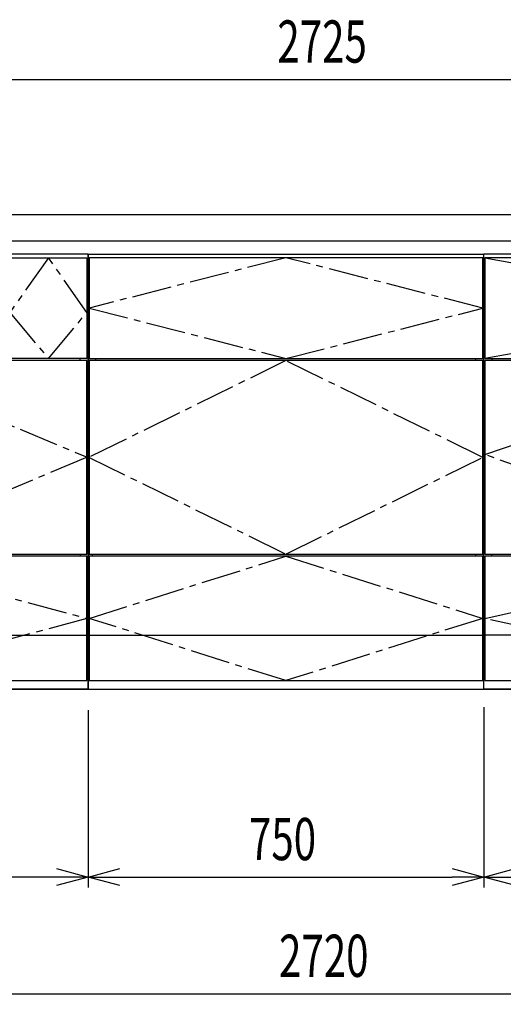
# Model space of a CAD drawing. Extents: x -4495 to 19780, y 852 to 13767.
# Drawn here: x 15521 to 16437, y 5852 to 7720 of the extents above; entities that cross this region are included whole.
import ezdxf

# ---------------------------------------------------------------- set-up
doc = ezdxf.new("R2010")
doc.units = 0
doc.header["$LTSCALE"] = 100
doc.header["$PDMODE"] = 3
doc.linetypes.add('CENTER2', pattern=[1.125, 0.75, -0.125, 0.125, -0.125])
doc.layers.get('0').update_dxf_attribs({"linetype": 'CONTINUOUS'})
doc.layers.get('DEFPOINTS').update_dxf_attribs({"linetype": 'CONTINUOUS'})
for name, color, linetype in [('CEN', 2, 'CENTER2'), ('DIM', 1, 'CONTINUOUS'), ('THN', 4, 'CONTINUOUS')]:
    doc.layers.add(name, color=color, linetype=linetype)
doc.styles.get("Standard").update_dxf_attribs({"font": 'TXT.shx', "width": 0.7, "bigfont": 'BIGFONT.shx'})
doc.dimstyles.get("Standard").update_dxf_attribs({"dimscale": 40, "dimtxt": 2, "dimasz": 1.5, "dimexe": 0.5, "dimexo": 1, "dimgap": 0.8, "dimtad": 1, "dimblk": 'OPEN30', "dimcen": 0, "dimclrd": 1, "dimclre": 1, "dimclrt": 7, "dimazin": 3, "dimtm": 0.5, "dimtfac": 1, "dimtmove": 0, "dimatfit": 3})

# ---------------------------------------------------------------- blocks, each defined once
blk = doc.blocks.new('A$C1D4F31FC')
for p, q in [((0, 825), (0, 0)), ((900, 825), (0, 825)), ((20, 825), (20, 0)), ((900, 825), (900, 0)), ((35, 627), (35, 623)), ((752, 628), (147, 628)), ((885, 623), (885, 627)), ((35, 256), (35, 252)), ((885, 256), (885, 252)), ((900, 0), (0, 0))]:
    blk.add_line(p, q)
at = {"layer": 'CEN'}
for points in [[(82.5, 818), (147, 714.5), (82.5, 627), (22, 714.5), (82.5, 818)], [(825, 818), (752, 714.5), (825, 627), (898, 714.5), (825, 818)]]:
    blk.add_lwpolyline(points, dxfattribs=at)
for points in [[(460, 256), (22, 439.5), (460, 623), (898.2, 439.6)], [(460, 16), (22, 134), (460, 252), (898, 134)]]:
    blk.add_lwpolyline(points, close=True, dxfattribs=at)
at = {"layer": 'THN'}
for p, q in [((898, 623), (22, 623)), ((22, 256), (22, 623)), ((898, 256), (898, 623)), ((22, 256), (898, 256)), ((22, 102), (898, 102))]:
    blk.add_line(p, q, dxfattribs=at)
for points in [[(147, 627), (147, 818), (22, 818), (22, 627)], [(752, 627), (752, 818), (898, 818), (898, 627)], [(898, 16), (898, 252), (22, 252), (22, 16)]]:
    blk.add_lwpolyline(points, close=True, dxfattribs=at)
blk = doc.blocks.new('_OPEN30')
at = {"color": 0, "linetype": 'BYBLOCK'}
for p, q in [((-1, 0.268), (0, 0)), ((0, 0), (-1, -0.268)), ((0, 0), (-1, 0))]:
    blk.add_line(p, q, dxfattribs=at)
blk = doc.blocks.new('*D87')
at = {"layer": 'DEFPOINTS', "color": 0}
for p in [(15650, 6450), (16400, 6455.7), (16400, 6093.5)]:
    blk.add_point(p, dxfattribs=at)
at = {"layer": 'DIM', "color": 1}
for p, q in [((15650, 6410), (15650, 6073.5)), ((16400, 6415.7), (16400, 6073.5)), ((15710, 6093.5), (16340, 6093.5))]:
    blk.add_line(p, q, dxfattribs=at)
at = {"layer": 'DIM', "color": 1, "xscale": 60, "yscale": 60, "zscale": 60, "rotation": 180}
blk.add_blockref('_OPEN30', (15650, 6093.5), dxfattribs=at)
at = {"layer": 'DIM', "color": 1, "xscale": 60, "yscale": 60, "zscale": 60}
blk.add_blockref('_OPEN30', (16400, 6093.5), dxfattribs=at)
at = {"layer": 'DIM', "color": 7, "linetype": 'CONTINUOUS', "width": 0.7}
blk.add_text('750', height=80, dxfattribs=at).set_placement((15955, 6125.5))
blk = doc.blocks.new('*D88')
at = {"layer": 'DEFPOINTS', "color": 0}
for p in [(16400, 6455.7), (17450, 6450), (17450, 6093.5)]:
    blk.add_point(p, dxfattribs=at)
at = {"layer": 'DIM', "color": 1}
for p, q in [((16400, 6415.7), (16400, 6073.5)), ((17450, 6410), (17450, 6073.5)), ((16460, 6093.5), (17390, 6093.5))]:
    blk.add_line(p, q, dxfattribs=at)
at = {"layer": 'DIM', "color": 1, "xscale": 60, "yscale": 60, "zscale": 60, "rotation": 180}
blk.add_blockref('_OPEN30', (16400, 6093.5), dxfattribs=at)
at = {"layer": 'DIM', "color": 1, "xscale": 60, "yscale": 60, "zscale": 60}
blk.add_blockref('_OPEN30', (17450, 6093.5), dxfattribs=at)
at = {"layer": 'DIM', "color": 7, "linetype": 'CONTINUOUS', "width": 0.7}
blk.add_text('1050', height=80, dxfattribs=at).set_placement((16841, 6125.5))
blk = doc.blocks.new('A$C08235C28')
for p, q in [((0, 0), (0, 825)), ((1050, 825), (0, 825)), ((1050, 0), (1050, 825)), ((15, 627), (15, 623)), ((1035, 623), (1035, 627)), ((15, 252), (15, 256)), ((1035, 252), (1035, 256)), ((1035, 256), (1035, 252)), ((2, 151), (0, 151)), ((1050, 0), (0, 0))]:
    blk.add_line(p, q)
at = {"layer": 'CEN'}
for p, q in [((2, 818), (1048, 627)), ((1048, 818), (2, 627))]:
    blk.add_line(p, q, dxfattribs=at)
for points in [[(525, 623), (1048, 445), (525, 256), (2, 445)], [(525.1, 252), (1048, 134), (525.1, 16), (2, 134)]]:
    blk.add_lwpolyline(points, close=True, dxfattribs=at)
at = {"layer": 'THN'}
blk.add_line((1048, 102), (2, 102), dxfattribs=at)
for points in [[(2, 627), (1048, 627), (1048, 818), (2, 818)], [(1048, 256), (1048, 623), (2, 623), (2, 256)], [(1048, 16), (1048, 252), (2, 252), (2, 16)]]:
    blk.add_lwpolyline(points, close=True, dxfattribs=at)
blk = doc.blocks.new('*D164')
at = {"layer": 'DEFPOINTS', "color": 0}
for p in [(14750, 6450), (15650, 6450), (14750, 6093.5)]:
    blk.add_point(p, dxfattribs=at)
at = {"layer": 'DIM', "color": 1}
for p, q in [((14750, 6410), (14750, 6073.5)), ((15650, 6410), (15650, 6073.5)), ((15590, 6093.5), (14810, 6093.5))]:
    blk.add_line(p, q, dxfattribs=at)
at = {"layer": 'DIM', "color": 1, "xscale": 60, "yscale": 60, "zscale": 60, "rotation": 180}
blk.add_blockref('_OPEN30', (14750, 6093.5), dxfattribs=at)
at = {"layer": 'DIM', "color": 1, "xscale": 60, "yscale": 60, "zscale": 60}
blk.add_blockref('_OPEN30', (15650, 6093.5), dxfattribs=at)
at = {"layer": 'DIM', "color": 7, "linetype": 'CONTINUOUS', "width": 0.7}
blk.add_text('900', height=80, dxfattribs=at).set_placement((15134.7, 6125.5))
blk = doc.blocks.new('*D267')
at = {"color": 1}
for p, q in [((14750, 7390), (14750, 7626.2)), ((17475, 7390), (17475, 7626.2)), ((14810, 7606.2), (17415, 7606.2))]:
    blk.add_line(p, q, dxfattribs=at)
at = {"layer": 'DEFPOINTS', "color": 0}
for p in [(17475, 7606.2), (14750, 7350), (17475, 7350)]:
    blk.add_point(p, dxfattribs=at)
at = {"color": 1, "xscale": 60, "yscale": 60, "zscale": 60, "rotation": 180}
blk.add_blockref('_OPEN30', (14750, 7606.2), dxfattribs=at)
at = {"color": 1, "xscale": 60, "yscale": 60, "zscale": 60}
blk.add_blockref('_OPEN30', (17475, 7606.2), dxfattribs=at)
at = {"color": 7, "linetype": 'CONTINUOUS', "width": 0.7}
blk.add_text('2725', height=80, dxfattribs=at).set_placement((16008.8, 7638.2))
blk = doc.blocks.new('*D268')
at = {"color": 1}
for p, q in [((14750, 6410), (14750, 5852.1)), ((17470, 6410), (17470, 5852.1)), ((14810, 5872.1), (17410, 5872.1))]:
    blk.add_line(p, q, dxfattribs=at)
at = {"layer": 'DEFPOINTS', "color": 0}
for p in [(14750, 6450), (17470, 6450), (17470, 5872.1)]:
    blk.add_point(p, dxfattribs=at)
at = {"color": 1, "xscale": 60, "yscale": 60, "zscale": 60, "rotation": 180}
blk.add_blockref('_OPEN30', (14750, 5872.1), dxfattribs=at)
at = {"color": 1, "xscale": 60, "yscale": 60, "zscale": 60}
blk.add_blockref('_OPEN30', (17470, 5872.1), dxfattribs=at)
at = {"color": 7, "linetype": 'CONTINUOUS', "width": 0.7}
blk.add_text('2720', height=80, dxfattribs=at).set_placement((16012, 5904.1))

msp = doc.modelspace()

# ---------------------------------------------------------------- linework, layer by layer
for p, q in [((14750, 7350), (17475, 7350)), ((14750, 7300), (17475, 7300)), ((15650, 6450), (15650, 7275)), ((15650, 7275), (16400, 7275)), ((16400, 6450), (16400, 7275)), ((15665, 7073), (15665, 7077)), ((16385, 7073), (16385, 7077)), ((15658.079, 6706), (15658.079, 6702)), ((16385, 6702), (16385, 6706)), ((15652, 6600), (15650, 6600)), ((15652, 6600), (15650, 6600)), ((16398, 6600), (16400, 6600)), ((16398, 6600), (16400, 6600)), ((16398, 6600), (16400, 6600)), ((14900, 6450), (17450, 6450)), ((15650, 6450), (16400, 6450))]:
    msp.add_line(p, q)
at = {"layer": 'CEN'}
for points in [[(16025, 7077), (16398, 7172.5), (16025, 7268), (15652, 7172.5)], [(16025, 6706), (16398, 6889.5), (16025, 7073), (15652, 6889.5)]]:
    msp.add_lwpolyline(points, close=True, dxfattribs=at)
msp.add_lwpolyline([(15652, 6584), (16025, 6702), (16398, 6584), (16025, 6466), (15652, 6584)], dxfattribs=at)
at = {"layer": 'THN'}
for p, q in [((16398, 7268), (15652, 7268)), ((15652, 7268), (15652, 7077)), ((16398, 7077), (16398, 7268)), ((15652, 7077), (16398, 7077)), ((16398, 7073), (15652, 7073)), ((15652, 7073), (15652, 6706)), ((16398, 6706), (16398, 7073)), ((15652, 6706), (16398, 6706)), ((16398, 6702), (15652, 6702)), ((15652, 6702), (15652, 6466)), ((16398, 6466), (16398, 6702)), ((15652, 6552), (16398, 6552)), ((15652, 6466), (16398, 6466))]:
    msp.add_line(p, q, dxfattribs=at)

# ---------------------------------------------------------------- block references
for name, p in [('A$C1D4F31FC', (14750, 6450)), ('A$C08235C28', (16400, 6450))]:
    msp.add_blockref(name, p)

# ---------------------------------------------------------------- dimensions: what is measured, and where the dimension line sits
for base, p1, p2, picture, middle in [((17475, 7606.171), (14750, 7350), (17475, 7350), '*D267', (16112.5, 7678.171)), ((17470, 5872.05), (14750, 6450), (17470, 6450), '*D268', (16110, 5944.05))]:
    dim = msp.add_linear_dim(base=base, p1=p1, p2=p2, dimstyle='STANDARD')
    dim.commit()
    dim.dimension.update_dxf_attribs({"geometry": picture, "text_midpoint": middle})
at = {"layer": 'DIM'}
for base, p1, p2, picture, middle in [((14750, 6093.494), (15650, 6450), (14750, 6450), '*D164', (15200, 6165.494)), ((16400, 6093.494), (15650, 6450), (16400, 6455.708), '*D87', (16025, 6165.494)), ((17450, 6093.494), (16400, 6455.708), (17450, 6450), '*D88', (16925, 6165.494))]:
    dim = msp.add_linear_dim(base=base, p1=p1, p2=p2, dimstyle='STANDARD', dxfattribs=at)
    dim.commit()
    dim.dimension.update_dxf_attribs({"geometry": picture, "text_midpoint": middle})

doc.saveas('drawing.dxf')
